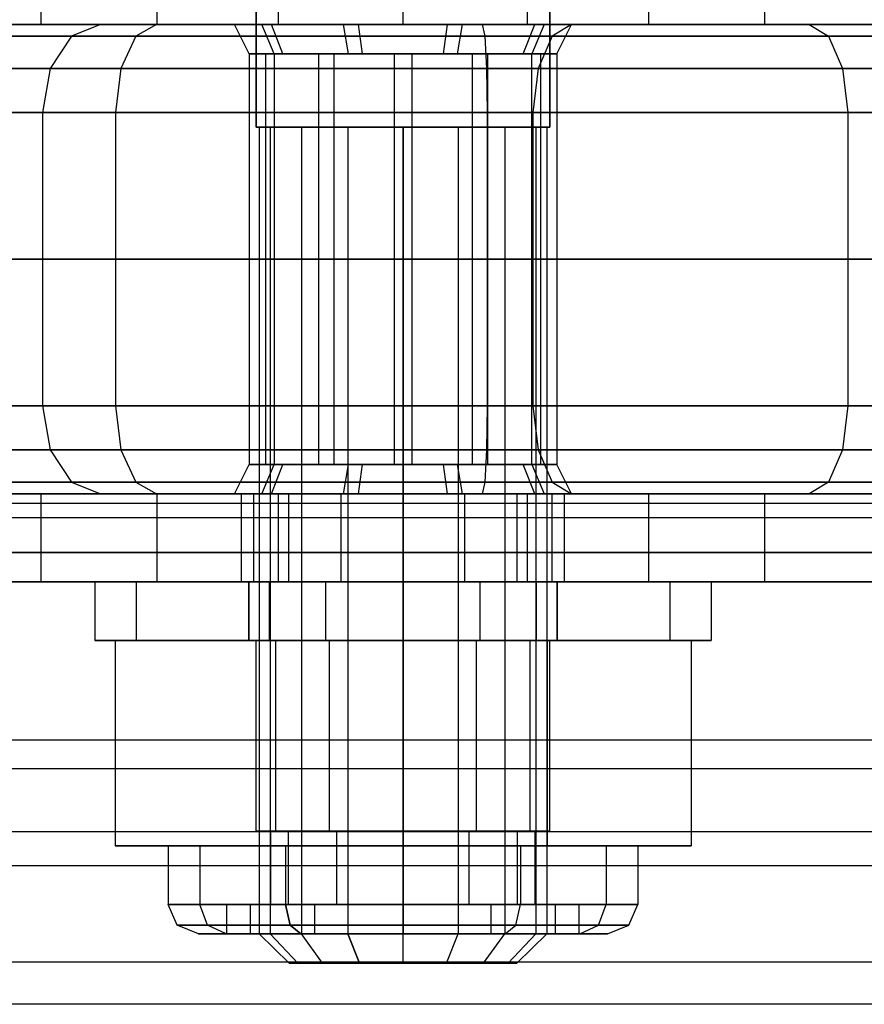
# Model space of a CAD drawing. Units: millimetres. Extents: x 1350 to 7061, y -60 to 6000.
# Drawn here: x 3247 to 3276, y 2945 to 2978 of the extents above; entities that cross this region are included whole.
import ezdxf

# ---------------------------------------------------------------- set-up
doc = ezdxf.new("R2010")
doc.units = ezdxf.units.MM
doc.header["$LTSCALE"] = 10
doc.layers.add('SLD-0', color=7, linetype='Continuous')

msp = doc.modelspace()

# ---------------------------------------------------------------- linework, layer by layer
at = {"layer": 'SLD-0', "color": 7}
for p, q in [((3247.668091, 2978), (3247.668091, 2981)), ((3251.618473, 2978), (3251.618473, 2981)), ((3255, 2981), (3255, 2974.5)), ((3255, 2974.5), (3255, 2981)), ((3255, 2978), (3255, 2981)), ((3255, 2981), (3255, 2978)), ((3255.760716, 2978), (3255.760716, 2981)), ((3260, 2978), (3260, 2981)), ((3264.239284, 2978), (3264.239284, 2981)), ((3265, 2974.5), (3265, 2981)), ((3265, 2981), (3265, 2974.5)), ((3265, 2981), (3265, 2978)), ((3265, 2978), (3265, 2981)), ((3268.381527, 2978), (3268.381527, 2981)), ((3272.331909, 2978), (3272.331909, 2981)), ((3241.874296, 2978), (3249.685529, 2978)), ((3247.668091, 2978), (3242.5, 2978)), ((3242.5, 2978), (3277.5, 2978)), ((3251.596456, 2978), (3243.134613, 2978)), ((3251.618473, 2978), (3247.668091, 2978)), ((3249.685529, 2978), (3248.696941, 2977.598076)), ((3249.685529, 2978), (3265.74146, 2978)), ((3251.596456, 2978), (3250.898702, 2977.598076)), ((3262.694239, 2978), (3251.596456, 2978)), ((3255.760716, 2978), (3251.618473, 2978)), ((3255.512525, 2978), (3254.256383, 2978)), ((3254.256383, 2978), (3255.194108, 2978)), ((3254.755828, 2977), (3254.256383, 2978)), ((3255, 2978), (3265, 2978)), ((3265, 2978), (3255, 2978)), ((3255.194108, 2978), (3257.96752, 2978)), ((3255.612011, 2977), (3255.194108, 2978)), ((3258.48273, 2978), (3255.512525, 2978)), ((3255.90274, 2977), (3255.512525, 2978)), ((3260, 2978), (3255.760716, 2978)), ((3257.96752, 2978), (3261.51727, 2978)), ((3258.144257, 2977), (3257.96752, 2978)), ((3262.03248, 2978), (3258.48273, 2978)), ((3258.614666, 2977), (3258.48273, 2978)), ((3264.239284, 2978), (3260, 2978)), ((3261.385334, 2977), (3261.51727, 2978)), ((3261.51727, 2978), (3264.487475, 2978)), ((3261.855743, 2977), (3262.03248, 2978)), ((3264.805892, 2978), (3262.03248, 2978)), ((3273.842533, 2978), (3262.694239, 2978)), ((3262.694239, 2978), (3262.783631, 2977.598076)), ((3264.09726, 2977), (3264.487475, 2978)), ((3268.381527, 2978), (3264.239284, 2978)), ((3264.805892, 2978), (3264.387989, 2977)), ((3264.487475, 2978), (3265.743617, 2978)), ((3265.743617, 2978), (3264.805892, 2978)), ((3265.74146, 2978), (3265.08298, 2977.598076)), ((3265.244172, 2977), (3265.743617, 2978)), ((3265.74146, 2978), (3276.889753, 2978)), ((3272.331909, 2978), (3268.381527, 2978)), ((3277.5, 2978), (3272.331909, 2978)), ((3289.898464, 2978), (3273.842533, 2978)), ((3273.842533, 2978), (3274.501013, 2977.598076)), ((3248.696941, 2977.598076), (3240.486967, 2977.598076)), ((3241.836676, 2977.598076), (3250.898702, 2977.598076)), ((3248.696941, 2977.598076), (3247.973244, 2976.5)), ((3265.08298, 2977.598076), (3248.696941, 2977.598076)), ((3250.898702, 2977.598076), (3250.38791, 2976.5)), ((3250.898702, 2977.598076), (3262.783631, 2977.598076)), ((3262.783631, 2977.598076), (3274.501013, 2977.598076)), ((3262.783631, 2977.598076), (3262.849071, 2976.5)), ((3265.08298, 2977.598076), (3264.600939, 2976.5)), ((3276.800361, 2977.598076), (3265.08298, 2977.598076)), ((3274.501013, 2977.598076), (3290.887052, 2977.598076)), ((3274.501013, 2977.598076), (3274.983054, 2976.5)), ((3255.013991, 2977), (3254.755828, 2977)), ((3254.755828, 2977), (3254.822236, 2977)), ((3254.822236, 2977), (3254.758705, 2977)), ((3254.758705, 2977), (3254.758705, 2963)), ((3254.758705, 2977), (3255.612011, 2977)), ((3254.822236, 2977), (3255.612011, 2977)), ((3255.013991, 2977), (3254.822236, 2977)), ((3255.73339, 2977), (3255.013991, 2977)), ((3255.3098, 2977), (3255.013991, 2977)), ((3255.73339, 2977), (3255.3098, 2977)), ((3255.3098, 2977), (3255.3098, 2963)), ((3255.612011, 2977), (3257.947851, 2977)), ((3255.612011, 2977), (3255.612011, 2963)), ((3255.612011, 2977), (3257.641075, 2977)), ((3255.90274, 2977), (3255.73339, 2977)), ((3256.457195, 2977), (3255.73339, 2977)), ((3256.457195, 2977), (3255.90274, 2977)), ((3258.060212, 2977), (3256.457195, 2977)), ((3257.11763, 2977), (3256.457195, 2977)), ((3258.060212, 2977), (3257.11763, 2977)), ((3257.11763, 2977), (3257.11763, 2963)), ((3257.641075, 2977), (3257.641075, 2963)), ((3257.641075, 2977), (3257.947851, 2977)), ((3257.947851, 2977), (3258.144257, 2977)), ((3257.947851, 2977), (3258.873805, 2977)), ((3258.614666, 2977), (3258.060212, 2977)), ((3259.093236, 2977), (3258.060212, 2977)), ((3258.144257, 2977), (3258.873805, 2977)), ((3259.093236, 2977), (3258.614666, 2977)), ((3258.873805, 2977), (3260.906764, 2977)), ((3258.873805, 2977), (3260.302211, 2977)), ((3261.126195, 2977), (3259.093236, 2977)), ((3259.697789, 2977), (3259.093236, 2977)), ((3261.126195, 2977), (3259.697789, 2977)), ((3259.697789, 2977), (3259.697789, 2963)), ((3260.302211, 2977), (3260.302211, 2963)), ((3260.302211, 2977), (3260.906764, 2977)), ((3260.906764, 2977), (3261.385334, 2977)), ((3260.906764, 2977), (3261.939788, 2977)), ((3261.855743, 2977), (3261.126195, 2977)), ((3262.052149, 2977), (3261.126195, 2977)), ((3261.385334, 2977), (3261.939788, 2977)), ((3262.052149, 2977), (3261.855743, 2977)), ((3261.939788, 2977), (3263.542805, 2977)), ((3261.939788, 2977), (3262.88237, 2977)), ((3264.387989, 2977), (3262.052149, 2977)), ((3262.358925, 2977), (3262.052149, 2977)), ((3264.387989, 2977), (3262.358925, 2977)), ((3262.358925, 2977), (3262.358925, 2963)), ((3262.88237, 2977), (3262.88237, 2963)), ((3262.88237, 2977), (3263.542805, 2977)), ((3263.542805, 2977), (3264.09726, 2977)), ((3263.542805, 2977), (3264.26661, 2977)), ((3264.09726, 2977), (3264.26661, 2977)), ((3264.26661, 2977), (3264.986009, 2977)), ((3264.26661, 2977), (3264.6902, 2977)), ((3265.177764, 2977), (3264.387989, 2977)), ((3264.387989, 2963), (3264.387989, 2977)), ((3265.241295, 2977), (3264.387989, 2977)), ((3264.6902, 2977), (3264.6902, 2963)), ((3264.6902, 2977), (3264.986009, 2977)), ((3264.986009, 2977), (3265.244172, 2977)), ((3264.986009, 2977), (3265.177764, 2977)), ((3265.244172, 2977), (3265.177764, 2977)), ((3265.177764, 2977), (3265.241295, 2977)), ((3265.241295, 2977), (3265.241295, 2963)), ((3247.973244, 2976.5), (3239.471372, 2976.5)), ((3240.88652, 2976.5), (3250.38791, 2976.5)), ((3247.973244, 2976.5), (3247.708352, 2975)), ((3264.600939, 2976.5), (3247.973244, 2976.5)), ((3250.38791, 2976.5), (3250.200948, 2975)), ((3250.38791, 2976.5), (3262.849071, 2976.5)), ((3262.849071, 2976.5), (3274.983054, 2976.5)), ((3262.849071, 2976.5), (3262.873023, 2975)), ((3264.600939, 2976.5), (3264.424499, 2975)), ((3276.734922, 2976.5), (3264.600939, 2976.5)), ((3274.983054, 2976.5), (3291.610749, 2976.5)), ((3274.983054, 2976.5), (3275.159493, 2975)), ((3247.708352, 2975), (3239.099638, 2975)), ((3240.538739, 2975), (3250.200948, 2975)), ((3264.424499, 2975), (3247.708352, 2975)), ((3247.708352, 2975), (3247.708352, 2965)), ((3250.200948, 2975), (3262.873023, 2975)), ((3250.200948, 2975), (3250.200948, 2965)), ((3262.873023, 2975), (3275.159493, 2975)), ((3262.873023, 2975), (3262.873023, 2965)), ((3276.710969, 2975), (3264.424499, 2975)), ((3264.424499, 2975), (3264.424499, 2965)), ((3275.159493, 2975), (3291.87564, 2975)), ((3275.159493, 2975), (3275.159493, 2965)), ((3255, 2974.5), (3265, 2974.5)), ((3265, 2974.5), (3255, 2974.5)), ((3255.47299, 2974.5), (3255.1, 2974.5)), ((3255.1, 2974.5), (3255.1, 2947)), ((3255.1, 2974.5), (3255.47299, 2974.5)), ((3256.535177, 2974.5), (3255.47299, 2974.5)), ((3255.47299, 2974.5), (3255.47299, 2947)), ((3255.47299, 2974.5), (3255.47299, 2947)), ((3255.47299, 2974.5), (3256.535177, 2974.5)), ((3258.124851, 2974.5), (3256.535177, 2974.5)), ((3256.535177, 2974.5), (3256.535177, 2947)), ((3256.535177, 2974.5), (3256.535177, 2947)), ((3256.535177, 2974.5), (3258.124851, 2974.5)), ((3260, 2974.5), (3258.124851, 2974.5)), ((3258.124851, 2974.5), (3258.124851, 2947)), ((3258.124851, 2974.5), (3258.124851, 2947)), ((3258.124851, 2974.5), (3260, 2974.5)), ((3260, 2947), (3260, 2974.5)), ((3260, 2974.5), (3260, 2947)), ((3260, 2974.5), (3261.875149, 2974.5)), ((3261.875149, 2974.5), (3260, 2974.5)), ((3261.875149, 2974.5), (3261.875149, 2947)), ((3261.875149, 2974.5), (3263.464823, 2974.5)), ((3263.464823, 2974.5), (3261.875149, 2974.5)), ((3261.875149, 2974.5), (3261.875149, 2947)), ((3263.464823, 2974.5), (3263.464823, 2947)), ((3263.464823, 2974.5), (3264.52701, 2974.5)), ((3264.52701, 2974.5), (3263.464823, 2974.5)), ((3263.464823, 2974.5), (3263.464823, 2947)), ((3264.52701, 2974.5), (3264.52701, 2947)), ((3264.52701, 2974.5), (3264.9, 2974.5)), ((3264.9, 2974.5), (3264.52701, 2974.5)), ((3264.52701, 2974.5), (3264.52701, 2947)), ((3264.9, 2974.5), (3264.9, 2947)), ((4147.85, 2970), (3172.85, 2970)), ((3172.85, 2970), (4147.85, 2970)), ((3172.85, 2970), (4147.85, 2970)), ((4147.85, 2970), (3172.85, 2970)), ((3277.5, 2970), (3242.5, 2970)), ((3242.5, 2970), (3277.5, 2970)), ((3247.708352, 2965), (3239.099638, 2965)), ((3240.538739, 2965), (3250.200948, 2965)), ((3264.424499, 2965), (3247.708352, 2965)), ((3247.708352, 2965), (3247.973244, 2963.5)), ((3250.200948, 2965), (3262.873023, 2965)), ((3250.200948, 2965), (3250.38791, 2963.5)), ((3262.873023, 2965), (3262.849071, 2963.5)), ((3262.873023, 2965), (3275.159493, 2965)), ((3276.710969, 2965), (3264.424499, 2965)), ((3264.424499, 2965), (3264.600939, 2963.5)), ((3275.159493, 2965), (3274.983054, 2963.5)), ((3275.159493, 2965), (3291.87564, 2965)), ((3247.973244, 2963.5), (3239.471372, 2963.5)), ((3240.88652, 2963.5), (3250.38791, 2963.5)), ((3264.600939, 2963.5), (3247.973244, 2963.5)), ((3247.973244, 2963.5), (3248.696941, 2962.401924)), ((3250.38791, 2963.5), (3262.849071, 2963.5)), ((3250.38791, 2963.5), (3250.898702, 2962.401924)), ((3262.849071, 2963.5), (3262.783631, 2962.401924)), ((3262.849071, 2963.5), (3274.983054, 2963.5)), ((3276.734922, 2963.5), (3264.600939, 2963.5)), ((3264.600939, 2963.5), (3265.08298, 2962.401924)), ((3274.983054, 2963.5), (3274.501013, 2962.401924)), ((3274.983054, 2963.5), (3291.610749, 2963.5)), ((3254.256383, 2962), (3254.755828, 2963)), ((3254.755828, 2963), (3255.013991, 2963)), ((3254.822236, 2963), (3254.755828, 2963)), ((3254.758705, 2963), (3254.822236, 2963)), ((3255.612011, 2963), (3254.758705, 2963)), ((3255.612011, 2963), (3254.822236, 2963)), ((3254.822236, 2963), (3255.013991, 2963)), ((3255.013991, 2963), (3255.73339, 2963)), ((3255.013991, 2963), (3255.3098, 2963)), ((3255.194108, 2962), (3255.612011, 2963)), ((3255.3098, 2963), (3255.73339, 2963)), ((3255.512525, 2962), (3255.90274, 2963)), ((3257.947851, 2963), (3255.612011, 2963)), ((3257.641075, 2963), (3255.612011, 2963)), ((3255.73339, 2963), (3255.90274, 2963)), ((3255.73339, 2963), (3256.457195, 2963)), ((3255.90274, 2963), (3256.457195, 2963)), ((3256.457195, 2963), (3258.060212, 2963)), ((3256.457195, 2963), (3257.11763, 2963)), ((3257.11763, 2963), (3258.060212, 2963)), ((3257.947851, 2963), (3257.641075, 2963)), ((3258.144257, 2963), (3257.947851, 2963)), ((3258.873805, 2963), (3257.947851, 2963)), ((3257.96752, 2962), (3258.144257, 2963)), ((3258.060212, 2963), (3258.614666, 2963)), ((3258.060212, 2963), (3259.093236, 2963)), ((3258.873805, 2963), (3258.144257, 2963)), ((3258.48273, 2962), (3258.614666, 2963)), ((3258.614666, 2963), (3259.093236, 2963)), ((3260.906764, 2963), (3258.873805, 2963)), ((3260.302211, 2963), (3258.873805, 2963)), ((3259.093236, 2963), (3261.126195, 2963)), ((3259.093236, 2963), (3259.697789, 2963)), ((3259.697789, 2963), (3261.126195, 2963)), ((3260.906764, 2963), (3260.302211, 2963)), ((3261.385334, 2963), (3260.906764, 2963)), ((3261.939788, 2963), (3260.906764, 2963)), ((3261.126195, 2963), (3261.855743, 2963)), ((3261.126195, 2963), (3262.052149, 2963)), ((3261.51727, 2962), (3261.385334, 2963)), ((3261.939788, 2963), (3261.385334, 2963)), ((3262.03248, 2962), (3261.855743, 2963)), ((3261.855743, 2963), (3262.052149, 2963)), ((3263.542805, 2963), (3261.939788, 2963)), ((3262.88237, 2963), (3261.939788, 2963)), ((3262.052149, 2963), (3264.387989, 2963)), ((3262.052149, 2963), (3262.358925, 2963)), ((3262.358925, 2963), (3264.387989, 2963)), ((3263.542805, 2963), (3262.88237, 2963)), ((3264.09726, 2963), (3263.542805, 2963)), ((3264.26661, 2963), (3263.542805, 2963)), ((3264.487475, 2962), (3264.09726, 2963)), ((3264.26661, 2963), (3264.09726, 2963)), ((3264.986009, 2963), (3264.26661, 2963)), ((3264.6902, 2963), (3264.26661, 2963)), ((3264.387989, 2963), (3264.805892, 2962)), ((3264.387989, 2963), (3265.177764, 2963)), ((3264.387989, 2963), (3265.241295, 2963)), ((3264.986009, 2963), (3264.6902, 2963)), ((3265.244172, 2963), (3264.986009, 2963)), ((3265.177764, 2963), (3264.986009, 2963)), ((3265.177764, 2963), (3265.244172, 2963)), ((3265.241295, 2963), (3265.177764, 2963)), ((3265.743617, 2962), (3265.244172, 2963)), ((3248.696941, 2962.401924), (3240.486967, 2962.401924)), ((3241.836676, 2962.401924), (3250.898702, 2962.401924)), ((3265.08298, 2962.401924), (3248.696941, 2962.401924)), ((3248.696941, 2962.401924), (3249.685529, 2962)), ((3250.898702, 2962.401924), (3262.783631, 2962.401924)), ((3250.898702, 2962.401924), (3251.596456, 2962)), ((3262.783631, 2962.401924), (3262.694239, 2962)), ((3262.783631, 2962.401924), (3274.501013, 2962.401924)), ((3276.800361, 2962.401924), (3265.08298, 2962.401924)), ((3265.08298, 2962.401924), (3265.74146, 2962)), ((3274.501013, 2962.401924), (3273.842533, 2962)), ((3274.501013, 2962.401924), (3290.887052, 2962.401924)), ((3249.685529, 2962), (3241.874296, 2962)), ((3277.5, 2962), (3242.5, 2962)), ((3242.5, 2962), (3247.668091, 2962)), ((3243.134613, 2962), (3251.596456, 2962)), ((3247.668091, 2962), (3251.618473, 2962)), ((3247.668091, 2959), (3247.668091, 2962)), ((3265.74146, 2962), (3249.685529, 2962)), ((3251.596456, 2962), (3262.694239, 2962)), ((3251.618473, 2962), (3255.760716, 2962)), ((3251.618473, 2959), (3251.618473, 2962)), ((3255.194108, 2962), (3254.256383, 2962)), ((3254.256383, 2962), (3255.512525, 2962)), ((3254.918663, 2962), (3254.5, 2962)), ((3254.5, 2962), (3254.918663, 2962)), ((3254.5, 2959), (3254.5, 2962)), ((3256.110913, 2962), (3254.918663, 2962)), ((3254.918663, 2962), (3256.110913, 2962)), ((3254.918663, 2959), (3254.918663, 2962)), ((3254.918663, 2959), (3254.918663, 2962)), ((3257.96752, 2962), (3255.194108, 2962)), ((3255.512525, 2962), (3258.48273, 2962)), ((3255.760716, 2962), (3260, 2962)), ((3255.760716, 2959), (3255.760716, 2962)), ((3256.110913, 2962), (3257.895241, 2962)), ((3257.895241, 2962), (3256.110913, 2962)), ((3256.110913, 2959), (3256.110913, 2962)), ((3256.110913, 2959), (3256.110913, 2962)), ((3257.895241, 2962), (3260, 2962)), ((3260, 2962), (3257.895241, 2962)), ((3257.895241, 2959), (3257.895241, 2962)), ((3257.895241, 2959), (3257.895241, 2962)), ((3261.51727, 2962), (3257.96752, 2962)), ((3258.48273, 2962), (3262.03248, 2962)), ((3260, 2962), (3264.239284, 2962)), ((3260, 2962), (3262.104759, 2962)), ((3262.104759, 2962), (3260, 2962)), ((3260, 2962), (3260, 2959)), ((3260, 2959), (3260, 2962)), ((3260, 2959), (3260, 2962)), ((3264.487475, 2962), (3261.51727, 2962)), ((3262.03248, 2962), (3264.805892, 2962)), ((3262.104759, 2962), (3263.889087, 2962)), ((3263.889087, 2962), (3262.104759, 2962)), ((3262.104759, 2959), (3262.104759, 2962)), ((3262.104759, 2959), (3262.104759, 2962)), ((3262.694239, 2962), (3273.842533, 2962)), ((3263.889087, 2962), (3265.081337, 2962)), ((3265.081337, 2962), (3263.889087, 2962)), ((3263.889087, 2959), (3263.889087, 2962)), ((3263.889087, 2959), (3263.889087, 2962)), ((3264.239284, 2962), (3268.381527, 2962)), ((3264.239284, 2959), (3264.239284, 2962)), ((3265.743617, 2962), (3264.487475, 2962)), ((3264.805892, 2962), (3265.743617, 2962)), ((3265.081337, 2962), (3265.5, 2962)), ((3265.5, 2962), (3265.081337, 2962)), ((3265.081337, 2959), (3265.081337, 2962)), ((3265.081337, 2959), (3265.081337, 2962)), ((3265.5, 2959), (3265.5, 2962)), ((3276.889753, 2962), (3265.74146, 2962)), ((3268.381527, 2962), (3272.331909, 2962)), ((3268.381527, 2959), (3268.381527, 2962)), ((3272.331909, 2962), (3277.5, 2962)), ((3272.331909, 2959), (3272.331909, 2962)), ((3273.842533, 2962), (3289.898464, 2962)), ((3172.85, 2961.682252), (4149.504503, 2961.682252)), ((3172.85, 2961.682252), (4149.504503, 2961.682252)), ((4149.604671, 2961.178673), (3172.85, 2961.178673)), ((4149.604671, 2961.178673), (3172.85, 2961.178673)), ((3539.683475, 2960), (3234.5, 2960)), ((3234.5, 2960), (3539.683475, 2960)), ((3247.668091, 2959), (3242.5, 2959)), ((3242.5, 2959), (3277.5, 2959)), ((3251.618473, 2959), (3247.668091, 2959)), ((3250.906733, 2959), (3249.5, 2959)), ((3249.5, 2959), (3250.906733, 2959)), ((3249.5, 2959), (3249.5, 2957)), ((3254.75, 2959), (3250.906733, 2959)), ((3250.906733, 2959), (3254.75, 2959)), ((3250.906733, 2959), (3250.906733, 2957)), ((3250.906733, 2959), (3250.906733, 2957)), ((3255.760716, 2959), (3251.618473, 2959)), ((3254.918663, 2959), (3254.5, 2959)), ((3254.5, 2959), (3254.918663, 2959)), ((3260, 2959), (3254.75, 2959)), ((3254.75, 2959), (3260, 2959)), ((3255.453367, 2959), (3254.75, 2959)), ((3254.75, 2959), (3255.453367, 2959)), ((3254.75, 2957), (3254.75, 2959)), ((3254.75, 2959), (3254.75, 2957)), ((3254.75, 2959), (3254.75, 2957)), ((3256.110913, 2959), (3254.918663, 2959)), ((3254.918663, 2959), (3256.110913, 2959)), ((3257.375, 2959), (3255.453367, 2959)), ((3255.453367, 2959), (3257.375, 2959)), ((3255.453367, 2957), (3255.453367, 2959)), ((3255.453367, 2957), (3255.453367, 2959)), ((3260, 2959), (3255.760716, 2959)), ((3257.895241, 2959), (3256.110913, 2959)), ((3256.110913, 2959), (3257.895241, 2959)), ((3260, 2959), (3257.375, 2959)), ((3257.375, 2959), (3260, 2959)), ((3257.375, 2957), (3257.375, 2959)), ((3257.375, 2957), (3257.375, 2959)), ((3257.895241, 2959), (3260, 2959)), ((3260, 2959), (3257.895241, 2959)), ((3265.25, 2959), (3260, 2959)), ((3260, 2959), (3265.25, 2959)), ((3260, 2959), (3262.625, 2959)), ((3262.625, 2959), (3260, 2959)), ((3260, 2959), (3260, 2957)), ((3260, 2957), (3260, 2959)), ((3260, 2959), (3260, 2957)), ((3260, 2959), (3260, 2957)), ((3264.239284, 2959), (3260, 2959)), ((3260, 2959), (3262.104759, 2959)), ((3262.104759, 2959), (3260, 2959)), ((3262.104759, 2959), (3263.889087, 2959)), ((3263.889087, 2959), (3262.104759, 2959)), ((3262.625, 2959), (3264.546633, 2959)), ((3264.546633, 2959), (3262.625, 2959)), ((3262.625, 2957), (3262.625, 2959)), ((3262.625, 2957), (3262.625, 2959)), ((3263.889087, 2959), (3265.081337, 2959)), ((3265.081337, 2959), (3263.889087, 2959)), ((3268.381527, 2959), (3264.239284, 2959)), ((3264.546633, 2959), (3265.25, 2959)), ((3265.25, 2959), (3264.546633, 2959)), ((3264.546633, 2957), (3264.546633, 2959)), ((3264.546633, 2957), (3264.546633, 2959)), ((3265.081337, 2959), (3265.5, 2959)), ((3265.5, 2959), (3265.081337, 2959)), ((3265.25, 2959), (3269.093267, 2959)), ((3269.093267, 2959), (3265.25, 2959)), ((3265.25, 2957), (3265.25, 2959)), ((3265.25, 2959), (3265.25, 2957)), ((3265.25, 2959), (3265.25, 2957)), ((3272.331909, 2959), (3268.381527, 2959)), ((3269.093267, 2959), (3270.5, 2959)), ((3270.5, 2959), (3269.093267, 2959)), ((3269.093267, 2959), (3269.093267, 2957)), ((3269.093267, 2959), (3269.093267, 2957)), ((3270.5, 2959), (3270.5, 2957)), ((3277.5, 2959), (3272.331909, 2959)), ((3250.906733, 2957), (3249.5, 2957)), ((3249.5, 2957), (3250.906733, 2957)), ((3255.092523, 2957), (3250.185045, 2957)), ((3250.185045, 2957), (3255.092523, 2957)), ((3250.185045, 2957), (3250.185045, 2950)), ((3254.75, 2957), (3250.906733, 2957)), ((3250.906733, 2957), (3254.75, 2957)), ((3260, 2957), (3254.75, 2957)), ((3254.75, 2957), (3260, 2957)), ((3255.453367, 2957), (3254.75, 2957)), ((3254.75, 2957), (3255.453367, 2957)), ((3255.669873, 2957), (3255, 2957)), ((3255, 2957), (3255.669873, 2957)), ((3255, 2950.5), (3255, 2957)), ((3264.907477, 2957), (3255.092523, 2957)), ((3255.092523, 2957), (3264.907477, 2957)), ((3255.092523, 2957), (3255.092523, 2950)), ((3255.092523, 2957), (3255.092523, 2950)), ((3257.375, 2957), (3255.453367, 2957)), ((3255.453367, 2957), (3257.375, 2957)), ((3257.5, 2957), (3255.669873, 2957)), ((3255.669873, 2957), (3257.5, 2957)), ((3255.669873, 2950.5), (3255.669873, 2957)), ((3255.669873, 2950.5), (3255.669873, 2957)), ((3260, 2957), (3257.375, 2957)), ((3257.375, 2957), (3260, 2957)), ((3260, 2957), (3257.5, 2957)), ((3257.5, 2957), (3260, 2957)), ((3257.5, 2950.5), (3257.5, 2957)), ((3257.5, 2950.5), (3257.5, 2957)), ((3260, 2957), (3265.25, 2957)), ((3265.25, 2957), (3260, 2957)), ((3262.625, 2957), (3260, 2957)), ((3260, 2957), (3262.625, 2957)), ((3260, 2957), (3262.5, 2957)), ((3262.5, 2957), (3260, 2957)), ((3260, 2957), (3260, 2950.5)), ((3260, 2950.5), (3260, 2957)), ((3262.5, 2957), (3264.330127, 2957)), ((3264.330127, 2957), (3262.5, 2957)), ((3262.5, 2950.5), (3262.5, 2957)), ((3262.5, 2950.5), (3262.5, 2957)), ((3262.625, 2957), (3264.546633, 2957)), ((3264.546633, 2957), (3262.625, 2957)), ((3264.330127, 2957), (3265, 2957)), ((3265, 2957), (3264.330127, 2957)), ((3264.330127, 2950.5), (3264.330127, 2957)), ((3264.330127, 2950.5), (3264.330127, 2957)), ((3264.546633, 2957), (3265.25, 2957)), ((3265.25, 2957), (3264.546633, 2957)), ((3264.907477, 2957), (3269.814955, 2957)), ((3269.814955, 2957), (3264.907477, 2957)), ((3264.907477, 2957), (3264.907477, 2950)), ((3264.907477, 2957), (3264.907477, 2950)), ((3265, 2950.5), (3265, 2957)), ((3265.25, 2957), (3269.093267, 2957)), ((3269.093267, 2957), (3265.25, 2957)), ((3269.093267, 2957), (3270.5, 2957)), ((3270.5, 2957), (3269.093267, 2957)), ((3269.814955, 2957), (3269.814955, 2950)), ((3172.85, 2953.617235), (4151.108735, 2953.617235)), ((3172.85, 2953.617235), (4151.108735, 2953.617235)), ((4151.306027, 2952.625377), (3172.85, 2952.625377)), ((4151.306027, 2952.625377), (3172.85, 2952.625377)), ((3255.669873, 2950.5), (3255, 2950.5)), ((3255, 2950.5), (3255.669873, 2950.5)), ((3255.5, 2948), (3255.5, 2950.5)), ((3255.5, 2950.5), (3256.102886, 2950.5)), ((3256.102886, 2950.5), (3255.5, 2950.5)), ((3257.5, 2950.5), (3255.669873, 2950.5)), ((3255.669873, 2950.5), (3257.5, 2950.5)), ((3256.102886, 2948), (3256.102886, 2950.5)), ((3256.102886, 2950.5), (3257.75, 2950.5)), ((3256.102886, 2948), (3256.102886, 2950.5)), ((3257.75, 2950.5), (3256.102886, 2950.5)), ((3260, 2950.5), (3257.5, 2950.5)), ((3257.5, 2950.5), (3260, 2950.5)), ((3257.75, 2948), (3257.75, 2950.5)), ((3257.75, 2950.5), (3260, 2950.5)), ((3257.75, 2948), (3257.75, 2950.5)), ((3260, 2950.5), (3257.75, 2950.5)), ((3260, 2950.5), (3260, 2948)), ((3260, 2948), (3260, 2950.5)), ((3262.25, 2950.5), (3260, 2950.5)), ((3260, 2950.5), (3262.25, 2950.5)), ((3262.5, 2950.5), (3260, 2950.5)), ((3260, 2950.5), (3262.5, 2950.5)), ((3262.25, 2948), (3262.25, 2950.5)), ((3263.897114, 2950.5), (3262.25, 2950.5)), ((3262.25, 2948), (3262.25, 2950.5)), ((3262.25, 2950.5), (3263.897114, 2950.5)), ((3262.5, 2950.5), (3264.330127, 2950.5)), ((3264.330127, 2950.5), (3262.5, 2950.5)), ((3263.897114, 2948), (3263.897114, 2950.5)), ((3264.5, 2950.5), (3263.897114, 2950.5)), ((3263.897114, 2948), (3263.897114, 2950.5)), ((3263.897114, 2950.5), (3264.5, 2950.5)), ((3264.330127, 2950.5), (3265, 2950.5)), ((3265, 2950.5), (3264.330127, 2950.5)), ((3264.5, 2948), (3264.5, 2950.5)), ((3277.5, 2950.483145), (3242.5, 2950.483145)), ((3277.5, 2950.483145), (3242.5, 2950.483145)), ((3255.092523, 2950), (3250.185045, 2950)), ((3250.185045, 2950), (3255.092523, 2950)), ((3253.071797, 2950), (3252, 2950)), ((3252, 2950), (3252, 2948)), ((3252, 2950), (3253.071797, 2950)), ((3256, 2950), (3253.071797, 2950)), ((3253.071797, 2950), (3253.071797, 2948)), ((3253.071797, 2950), (3253.071797, 2948)), ((3253.071797, 2950), (3256, 2950)), ((3255.092523, 2950), (3264.907477, 2950)), ((3264.907477, 2950), (3255.092523, 2950)), ((3260, 2950), (3256, 2950)), ((3256, 2950), (3256, 2948)), ((3256, 2950), (3256, 2948)), ((3256, 2950), (3260, 2950)), ((3260, 2948), (3260, 2950)), ((3260, 2950), (3260, 2948)), ((3260, 2950), (3264, 2950)), ((3264, 2950), (3260, 2950)), ((3264, 2950), (3264, 2948)), ((3264, 2950), (3266.928203, 2950)), ((3266.928203, 2950), (3264, 2950)), ((3264, 2950), (3264, 2948)), ((3264.907477, 2950), (3269.814955, 2950)), ((3269.814955, 2950), (3264.907477, 2950)), ((3266.928203, 2950), (3266.928203, 2948)), ((3266.928203, 2950), (3268, 2950)), ((3268, 2950), (3266.928203, 2950)), ((3266.928203, 2950), (3266.928203, 2948)), ((3268, 2950), (3268, 2948)), ((3242.5, 2949.335095), (3277.5, 2949.335095)), ((3242.5, 2949.335095), (3277.5, 2949.335095)), ((3252, 2948), (3253.071797, 2948)), ((3253.071797, 2948), (3252, 2948)), ((3252.303225, 2947.292893), (3252, 2948)), ((3253.071797, 2948), (3256, 2948)), ((3256, 2948), (3253.071797, 2948)), ((3253.334398, 2947.292893), (3253.071797, 2948)), ((3253.334398, 2947.292893), (3253.071797, 2948)), ((3254, 2947), (3254, 2948)), ((3254, 2948), (3254.803848, 2948)), ((3254.803848, 2948), (3254, 2948)), ((3254.803848, 2947), (3254.803848, 2948)), ((3254.803848, 2948), (3257, 2948)), ((3254.803848, 2947), (3254.803848, 2948)), ((3257, 2948), (3254.803848, 2948)), ((3256.102886, 2948), (3255.5, 2948)), ((3255.5, 2948), (3256.102886, 2948)), ((3256, 2948), (3260, 2948)), ((3260, 2948), (3256, 2948)), ((3256, 2948), (3256.151613, 2947.292893)), ((3256.151613, 2947.292893), (3256, 2948)), ((3257.75, 2948), (3256.102886, 2948)), ((3256.102886, 2948), (3257.75, 2948)), ((3257, 2947), (3257, 2948)), ((3257, 2948), (3260, 2948)), ((3257, 2947), (3257, 2948)), ((3260, 2948), (3257, 2948)), ((3260, 2948), (3257.75, 2948)), ((3257.75, 2948), (3260, 2948)), ((3260, 2948), (3262.25, 2948)), ((3262.25, 2948), (3260, 2948)), ((3260, 2948), (3260, 2947)), ((3260, 2947), (3260, 2948)), ((3263, 2948), (3260, 2948)), ((3260, 2948), (3263, 2948)), ((3264, 2948), (3260, 2948)), ((3260, 2948), (3264, 2948)), ((3260, 2947.292893), (3260, 2948)), ((3260, 2947.292893), (3260, 2948)), ((3262.25, 2948), (3263.897114, 2948)), ((3263.897114, 2948), (3262.25, 2948)), ((3263, 2947), (3263, 2948)), ((3265.196152, 2948), (3263, 2948)), ((3263, 2947), (3263, 2948)), ((3263, 2948), (3265.196152, 2948)), ((3263.848387, 2947.292893), (3264, 2948)), ((3263.848387, 2947.292893), (3264, 2948)), ((3263.897114, 2948), (3264.5, 2948)), ((3264.5, 2948), (3263.897114, 2948)), ((3266.928203, 2948), (3264, 2948)), ((3264, 2948), (3266.928203, 2948)), ((3265.196152, 2947), (3265.196152, 2948)), ((3266, 2948), (3265.196152, 2948)), ((3265.196152, 2947), (3265.196152, 2948)), ((3265.196152, 2948), (3266, 2948)), ((3266, 2947), (3266, 2948)), ((3266.665602, 2947.292893), (3266.928203, 2948)), ((3266.665602, 2947.292893), (3266.928203, 2948)), ((3268, 2948), (3266.928203, 2948)), ((3266.928203, 2948), (3268, 2948)), ((3267.696775, 2947.292893), (3268, 2948)), ((3253.334398, 2947.292893), (3252.303225, 2947.292893)), ((3253.035276, 2947), (3252.303225, 2947.292893)), ((3252.303225, 2947.292893), (3253.334398, 2947.292893)), ((3256.151613, 2947.292893), (3253.334398, 2947.292893)), ((3253.968372, 2947), (3253.334398, 2947.292893)), ((3253.968372, 2947), (3253.334398, 2947.292893)), ((3253.334398, 2947.292893), (3256.151613, 2947.292893)), ((3256.151613, 2947.292893), (3260, 2947.292893)), ((3256.151613, 2947.292893), (3256.517638, 2947)), ((3260, 2947.292893), (3256.151613, 2947.292893)), ((3256.517638, 2947), (3256.151613, 2947.292893)), ((3260, 2947), (3260, 2947.292893)), ((3260, 2947.292893), (3263.848387, 2947.292893)), ((3263.848387, 2947.292893), (3260, 2947.292893)), ((3260, 2947), (3260, 2947.292893)), ((3263.482362, 2947), (3263.848387, 2947.292893)), ((3263.482362, 2947), (3263.848387, 2947.292893)), ((3263.848387, 2947.292893), (3266.665602, 2947.292893)), ((3266.665602, 2947.292893), (3263.848387, 2947.292893)), ((3266.031628, 2947), (3266.665602, 2947.292893)), ((3266.031628, 2947), (3266.665602, 2947.292893)), ((3266.665602, 2947.292893), (3267.696775, 2947.292893)), ((3267.696775, 2947.292893), (3266.665602, 2947.292893)), ((3266.964724, 2947), (3267.696775, 2947.292893)), ((3253.968372, 2947), (3253.035276, 2947)), ((3253.035276, 2947), (3253.968372, 2947)), ((3256.517638, 2947), (3253.968372, 2947)), ((3253.968372, 2947), (3256.517638, 2947)), ((3254.803848, 2947), (3254, 2947)), ((3254, 2947), (3254.803848, 2947)), ((3257, 2947), (3254.803848, 2947)), ((3254.803848, 2947), (3257, 2947)), ((3255.1, 2947), (3255.47299, 2947)), ((3255.47299, 2947), (3255.1, 2947)), ((3256.119591, 2946), (3255.1, 2947)), ((3255.47299, 2947), (3256.535177, 2947)), ((3256.535177, 2947), (3255.47299, 2947)), ((3256.41497, 2946), (3255.47299, 2947)), ((3256.41497, 2946), (3255.47299, 2947)), ((3260, 2947), (3256.517638, 2947)), ((3256.517638, 2947), (3260, 2947)), ((3256.535177, 2947), (3258.124851, 2947)), ((3258.124851, 2947), (3256.535177, 2947)), ((3257.256137, 2946), (3256.535177, 2947)), ((3257.256137, 2946), (3256.535177, 2947)), ((3260, 2947), (3257, 2947)), ((3257, 2947), (3260, 2947)), ((3258.124851, 2947), (3260, 2947)), ((3260, 2947), (3258.124851, 2947)), ((3258.124851, 2947), (3258.515032, 2946)), ((3258.515032, 2946), (3258.124851, 2947)), ((3260, 2947), (3263.482362, 2947)), ((3263.482362, 2947), (3260, 2947)), ((3263, 2947), (3260, 2947)), ((3260, 2947), (3263, 2947)), ((3261.875149, 2947), (3260, 2947)), ((3260, 2947), (3261.875149, 2947)), ((3260, 2946), (3260, 2947)), ((3260, 2946), (3260, 2947)), ((3261.484968, 2946), (3261.875149, 2947)), ((3261.484968, 2946), (3261.875149, 2947)), ((3263.464823, 2947), (3261.875149, 2947)), ((3261.875149, 2947), (3263.464823, 2947)), ((3262.743863, 2946), (3263.464823, 2947)), ((3262.743863, 2946), (3263.464823, 2947)), ((3263, 2947), (3265.196152, 2947)), ((3265.196152, 2947), (3263, 2947)), ((3264.52701, 2947), (3263.464823, 2947)), ((3263.464823, 2947), (3264.52701, 2947)), ((3263.482362, 2947), (3266.031628, 2947)), ((3266.031628, 2947), (3263.482362, 2947)), ((3263.58503, 2946), (3264.52701, 2947)), ((3263.58503, 2946), (3264.52701, 2947)), ((3263.880409, 2946), (3264.9, 2947)), ((3264.9, 2947), (3264.52701, 2947)), ((3264.52701, 2947), (3264.9, 2947)), ((3265.196152, 2947), (3266, 2947)), ((3266, 2947), (3265.196152, 2947)), ((3266.031628, 2947), (3266.964724, 2947)), ((3266.964724, 2947), (3266.031628, 2947)), ((3172.85, 2946.05), (4153.589857, 2946.05)), ((3172.85, 2946.05), (4153.589857, 2946.05)), ((3256.41497, 2946), (3256.119591, 2946)), ((3256.119591, 2946), (3256.41497, 2946)), ((3257.256137, 2946), (3256.41497, 2946)), ((3256.41497, 2946), (3257.256137, 2946)), ((3257.256137, 2946), (3258.515032, 2946)), ((3258.515032, 2946), (3257.256137, 2946)), ((3258.515032, 2946), (3260, 2946)), ((3260, 2946), (3258.515032, 2946)), ((3260, 2946), (3261.484968, 2946)), ((3261.484968, 2946), (3260, 2946)), ((3261.484968, 2946), (3262.743863, 2946)), ((3262.743863, 2946), (3261.484968, 2946)), ((3262.743863, 2946), (3263.58503, 2946)), ((3263.58503, 2946), (3262.743863, 2946)), ((3263.58503, 2946), (3263.880409, 2946)), ((3263.880409, 2946), (3263.58503, 2946)), ((4154.558716, 2944.6), (3172.85, 2944.6)), ((4154.558716, 2944.6), (3172.85, 2944.6))]:
    msp.add_line(p, q, dxfattribs=at)

doc.saveas('drawing.dxf')
